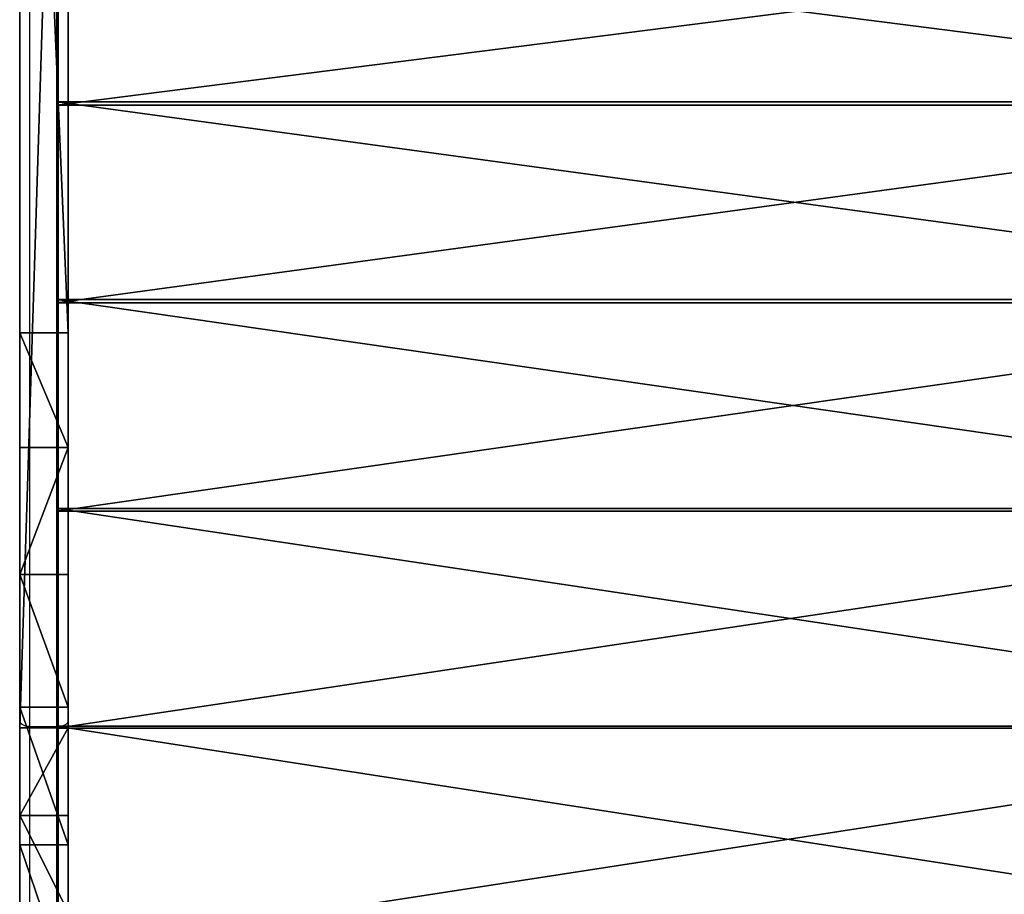
# Model space of a CAD drawing. Units: centimetres. Extents: x -302 to 296, y -329 to 289.
# Drawn here: x -49 to -18, y -96 to -69 of the extents above; entities that cross this region are included whole.
import ezdxf

# ---------------------------------------------------------------- set-up
doc = ezdxf.new("R2010")
doc.units = ezdxf.units.CM
doc.header["$LTSCALE"] = 2.54
doc.layers.get('0').update_dxf_attribs({"true_color": 0xff5454})
doc.layers.add('strefa', color=7, linetype='Continuous')

# ---------------------------------------------------------------- blocks, each defined once
blk = doc.blocks.new('Body_2')
at = {"color": 18, "true_color": 0x000000}
for p, q in [((-238.6, -33.806, 127.334), (-238.6, -81.021, 87.715)), ((-238.6, -33.806, 127.334), (-238.6, -81.021, 87.715)), ((-237.1, -33.806, 127.334), (-237.1, -81.021, 87.715)), ((-237.1, -33.806, 127.334), (-237.1, -81.021, 87.715)), ((-238.6, -68.777, 78.016), (-238.6, -33.945, 107.244)), ((-238.6, -68.777, 78.016), (-238.6, -33.945, 107.244)), ((-237.1, -68.777, 78.016), (-237.1, -33.945, 107.244)), ((-237.1, -68.777, 78.016), (-237.1, -33.945, 107.244)), ((-238.6, -72.339, 75.391), (-238.6, -68.777, 78.016)), ((-237.1, -68.777, 78.016), (-238.6, -68.777, 78.016)), ((-238.6, -72.339, 75.391), (-238.6, -68.777, 78.016)), ((-237.1, -68.777, 78.016), (-238.6, -68.777, 78.016)), ((-237.1, -72.339, 75.391), (-237.1, -68.777, 78.016)), ((-237.1, -72.339, 75.391), (-237.1, -68.777, 78.016)), ((-238.6, -76.267, 72.955), (-238.6, -72.339, 75.391)), ((-238.6, -76.267, 72.955), (-238.6, -72.339, 75.391)), ((-237.1, -72.339, 75.391), (-238.6, -72.339, 75.391)), ((-237.1, -72.339, 75.391), (-238.6, -72.339, 75.391)), ((-237.1, -76.267, 72.955), (-237.1, -72.339, 75.391)), ((-237.1, -76.267, 72.955), (-237.1, -72.339, 75.391)), ((-238.6, -80.379, 70.845), (-238.6, -76.267, 72.955)), ((-237.1, -76.267, 72.955), (-238.6, -76.267, 72.955)), ((-238.6, -80.379, 70.845), (-238.6, -76.267, 72.955)), ((-237.1, -76.267, 72.955), (-238.6, -76.267, 72.955)), ((-237.1, -80.379, 70.845), (-237.1, -76.267, 72.955)), ((-237.1, -80.379, 70.845), (-237.1, -76.267, 72.955)), ((-238.6, -84.65, 69.077), (-238.6, -80.379, 70.845)), ((-238.6, -84.65, 69.077), (-238.6, -80.379, 70.845)), ((-237.1, -80.379, 70.845), (-238.6, -80.379, 70.845)), ((-237.1, -80.379, 70.845), (-238.6, -80.379, 70.845)), ((-237.1, -84.65, 69.077), (-237.1, -80.379, 70.845)), ((-237.1, -84.65, 69.077), (-237.1, -80.379, 70.845)), ((-238.6, -81.021, 87.715), (-238.6, -83.738, 85.788)), ((-237.1, -81.021, 87.715), (-238.6, -81.021, 87.715)), ((-238.6, -81.021, 87.715), (-238.6, -83.738, 85.788)), ((-237.1, -81.021, 87.715), (-238.6, -81.021, 87.715)), ((-237.1, -81.021, 87.715), (-237.1, -83.738, 85.788)), ((-237.1, -81.021, 87.715), (-237.1, -83.738, 85.788)), ((-238.6, -83.738, 85.788), (-238.6, -86.725, 84.058)), ((-237.1, -83.738, 85.788), (-238.6, -83.738, 85.788)), ((-237.1, -83.738, 85.788), (-238.6, -83.738, 85.788)), ((-238.6, -83.738, 85.788), (-238.6, -86.725, 84.058)), ((-237.1, -83.738, 85.788), (-237.1, -86.725, 84.058)), ((-237.1, -83.738, 85.788), (-237.1, -86.725, 84.058)), ((-238.6, -89.051, 67.662), (-238.6, -84.65, 69.077)), ((-237.1, -84.65, 69.077), (-238.6, -84.65, 69.077)), ((-238.6, -89.051, 67.662), (-238.6, -84.65, 69.077)), ((-237.1, -84.65, 69.077), (-238.6, -84.65, 69.077)), ((-237.1, -89.051, 67.662), (-237.1, -84.65, 69.077)), ((-237.1, -89.051, 67.662), (-237.1, -84.65, 69.077))]:
    blk.add_line(p, q, dxfattribs=at)
at = {"color": 140, "true_color": 0x00aaff}
mesh = blk.add_polyface(dxfattribs=at)
corners = [(-238.6, -119.327, 73.775), (-238.6, -119.684, 70.547), (-238.6, -119.691, 72.182), (-238.6, -119.307, 68.957), (-238.6, -118.611, 75.244), (-238.6, -118.578, 67.494), (-238.6, -117.58, 76.512), (-238.6, -117.536, 66.235), (-238.6, -116.287, 77.513), (-238.6, -116.235, 65.245), (-238.6, -114.803, 78.194), (-238.6, -114.744, 64.577), (-238.6, -113.353, 78.504), (-238.6, -113.141, 64.264), (-238.6, -99.767, 80.131), (-238.6, -111.659, 64.304), (-238.6, -97.925, 65.949), (-238.6, -96.469, 80.636), (-238.6, -93.551, 66.61), (-238.6, -93.119, 81.47), (-238.6, -89.051, 67.662), (-238.6, -89.861, 82.614), (-238.6, -86.725, 84.058), (-238.6, -84.65, 69.077), (-238.6, -83.738, 85.788), (-238.6, -80.379, 70.845), (-238.6, -81.021, 87.715), (-238.6, -33.806, 127.334), (-238.6, -76.267, 72.955), (-238.6, -72.339, 75.391), (-238.6, -68.777, 78.016), (-238.6, -33.945, 107.244), (-238.6, 2.992, 138.255), (-238.6, 3.131, 158.345), (-238.6, 3.432, 138.715), (-238.6, 3.481, 158.576), (-238.6, 3.771, 139.274), (-238.6, 3.898, 158.728), (-238.6, 3.981, 139.893), (-238.6, 4.05, 145.018), (-238.6, 4.322, 158.778), (-238.6, 9.05, 145.018), (-238.6, 6.076, 158.777), (-238.6, 6.703, 158.707), (-238.6, 7.341, 158.488), (-238.6, 7.914, 158.131), (-238.6, 8.393, 157.655), (-238.6, 8.753, 157.085), (-238.6, 8.977, 156.448), (-238.6, 9.051, 155.794), (-238.6, 4.05, 140.526)]
mesh.append_faces([[corners[k] for k in face] for face in [(0, 1, 2), (41, 48, 49)]], dxfattribs={"vtx0": -1, "color": 140})
mesh.append_faces([[corners[k] for k in face] for face in [(1, 0, 3), (3, 4, 5), (5, 6, 7), (7, 8, 9), (9, 10, 11), (11, 12, 13), (13, 14, 15), (15, 14, 16), (16, 17, 18), (18, 19, 20), (20, 22, 23), (23, 24, 25), (25, 27, 28), (28, 27, 29), (29, 27, 30), (30, 27, 31), (31, 27, 32), (32, 33, 34), (34, 35, 36), (36, 37, 38), (39, 40, 41)]], dxfattribs={"vtx0": -1, "vtx1": -1, "color": 140})
mesh.append_faces([[corners[k] for k in face] for face in [(38, 37, 39)]], dxfattribs={"vtx0": -1, "vtx1": -1, "vtx2": -1, "color": 140})
mesh.append_faces([[corners[k] for k in face] for face in [(3, 0, 4), (5, 4, 6), (7, 6, 8), (9, 8, 10), (11, 10, 12), (13, 12, 14), (16, 14, 17), (18, 17, 19), (20, 19, 21), (20, 21, 22), (23, 22, 24), (25, 24, 26), (25, 26, 27), (32, 27, 33), (34, 33, 35), (36, 35, 37), (39, 37, 40), (41, 40, 42), (41, 42, 43), (41, 43, 44), (41, 44, 45), (41, 45, 46), (41, 46, 47), (41, 47, 48)]], dxfattribs={"vtx0": -1, "vtx2": -1, "color": 140})
mesh.append_faces([[corners[k] for k in face] for face in [(50, 38, 39)]], dxfattribs={"vtx1": -1, "color": 140})
mesh = blk.add_polyface(dxfattribs=at)
corners = [(-237.1, 4.05, 140.526), (-237.1, 4.05, 145.018), (-237.1, 3.981, 139.893), (-237.1, -119.684, 70.547), (-237.1, -119.327, 73.775), (-237.1, -119.691, 72.182), (-237.1, -119.307, 68.957), (-237.1, -118.611, 75.244), (-237.1, -118.578, 67.494), (-237.1, -117.58, 76.512), (-237.1, -117.536, 66.235), (-237.1, -116.287, 77.513), (-237.1, -116.235, 65.245), (-237.1, -114.803, 78.194), (-237.1, -114.744, 64.577), (-237.1, -113.353, 78.504), (-237.1, -113.141, 64.264), (-237.1, -99.767, 80.131), (-237.1, -111.659, 64.304), (-237.1, -97.925, 65.949), (-237.1, -96.469, 80.636), (-237.1, -93.551, 66.61), (-237.1, -93.119, 81.47), (-237.1, -89.051, 67.662), (-237.1, -89.861, 82.614), (-237.1, -86.725, 84.058), (-237.1, -84.65, 69.077), (-237.1, -83.738, 85.788), (-237.1, -80.379, 70.845), (-237.1, -81.021, 87.715), (-237.1, -33.806, 127.334), (-237.1, -76.267, 72.955), (-237.1, -72.339, 75.391), (-237.1, -68.777, 78.016), (-237.1, -33.945, 107.244), (-237.1, 2.992, 138.255), (-237.1, 3.131, 158.345), (-237.1, 3.432, 138.715), (-237.1, 3.481, 158.576), (-237.1, 3.771, 139.274), (-237.1, 3.898, 158.728), (-237.1, 4.322, 158.778), (-237.1, 9.05, 145.018), (-237.1, 6.076, 158.777), (-237.1, 6.703, 158.707), (-237.1, 7.341, 158.488), (-237.1, 7.914, 158.131), (-237.1, 8.393, 157.655), (-237.1, 8.753, 157.085), (-237.1, 8.977, 156.448), (-237.1, 9.051, 155.794)]
mesh.append_faces([[corners[k] for k in face] for face in [(3, 4, 5), (49, 42, 50)]], dxfattribs={"vtx0": -1, "color": 140})
mesh.append_faces([[corners[k] for k in face] for face in [(4, 6, 7), (7, 8, 9), (9, 10, 11), (11, 12, 13), (13, 14, 15), (15, 16, 17), (17, 19, 20), (20, 21, 22), (22, 23, 24), (24, 23, 25), (25, 26, 27), (27, 28, 29), (29, 28, 30), (30, 35, 36), (36, 37, 38), (38, 39, 40), (40, 1, 41), (41, 42, 43), (43, 42, 44), (44, 42, 45), (45, 42, 46), (46, 42, 47), (47, 42, 48), (48, 42, 49)]], dxfattribs={"vtx0": -1, "vtx1": -1, "color": 140})
mesh.append_faces([[corners[k] for k in face] for face in [(40, 2, 1)]], dxfattribs={"vtx0": -1, "vtx1": -1, "vtx2": -1, "color": 140})
mesh.append_faces([[corners[k] for k in face] for face in [(4, 3, 6), (7, 6, 8), (9, 8, 10), (11, 10, 12), (13, 12, 14), (15, 14, 16), (17, 16, 18), (17, 18, 19), (20, 19, 21), (22, 21, 23), (25, 23, 26), (27, 26, 28), (30, 28, 31), (30, 31, 32), (30, 32, 33), (30, 33, 34), (30, 34, 35), (36, 35, 37), (38, 37, 39), (40, 39, 2), (41, 1, 42)]], dxfattribs={"vtx0": -1, "vtx2": -1, "color": 140})
mesh.append_faces([[corners[k] for k in face] for face in [(0, 1, 2)]], dxfattribs={"vtx1": -1, "color": 140})
at = {"color": 18, "true_color": 0x000000}
mesh = blk.add_polyface(dxfattribs=at)
corners = [(-237.1, -81.021, 87.715), (-238.6, -33.806, 127.334), (-238.6, -81.021, 87.715), (-237.1, -33.806, 127.334)]
mesh.append_faces([[corners[k] for k in face] for face in [(0, 1, 2), (1, 0, 3)]], dxfattribs={"vtx0": -1, "color": 18})
mesh = blk.add_polyface(dxfattribs=at)
corners = [(-237.1, -33.945, 107.244), (-238.6, -68.777, 78.016), (-238.6, -33.945, 107.244), (-237.1, -68.777, 78.016)]
mesh.append_faces([[corners[k] for k in face] for face in [(0, 1, 2), (1, 0, 3)]], dxfattribs={"vtx0": -1, "color": 18})
mesh = blk.add_polyface(dxfattribs=at)
corners = [(-237.1, -68.777, 78.016), (-238.6, -72.339, 75.391), (-238.6, -68.777, 78.016), (-237.1, -72.339, 75.391)]
mesh.append_faces([[corners[k] for k in face] for face in [(0, 1, 2), (1, 0, 3)]], dxfattribs={"vtx0": -1, "color": 18})
mesh = blk.add_polyface(dxfattribs=at)
corners = [(-238.6, -72.339, 75.391), (-237.1, -76.267, 72.955), (-238.6, -76.267, 72.955), (-237.1, -72.339, 75.391)]
mesh.append_faces([[corners[k] for k in face] for face in [(0, 1, 2), (1, 0, 3)]], dxfattribs={"vtx0": -1, "color": 18})
mesh = blk.add_polyface(dxfattribs=at)
corners = [(-237.1, -76.267, 72.955), (-238.6, -80.379, 70.845), (-238.6, -76.267, 72.955), (-237.1, -80.379, 70.845)]
mesh.append_faces([[corners[k] for k in face] for face in [(0, 1, 2), (1, 0, 3)]], dxfattribs={"vtx0": -1, "color": 18})
mesh = blk.add_polyface(dxfattribs=at)
corners = [(-237.1, -80.379, 70.845), (-238.6, -84.65, 69.077), (-238.6, -80.379, 70.845), (-237.1, -84.65, 69.077)]
mesh.append_faces([[corners[k] for k in face] for face in [(0, 1, 2), (1, 0, 3)]], dxfattribs={"vtx0": -1, "color": 18})
mesh = blk.add_polyface(dxfattribs=at)
corners = [(-237.1, -83.738, 85.788), (-238.6, -81.021, 87.715), (-238.6, -83.738, 85.788), (-237.1, -81.021, 87.715)]
mesh.append_faces([[corners[k] for k in face] for face in [(0, 1, 2), (1, 0, 3)]], dxfattribs={"vtx0": -1, "color": 18})
mesh = blk.add_polyface(dxfattribs=at)
corners = [(-238.6, -86.725, 84.058), (-237.1, -83.738, 85.788), (-238.6, -83.738, 85.788), (-237.1, -86.725, 84.058)]
mesh.append_faces([[corners[k] for k in face] for face in [(0, 1, 2), (1, 0, 3)]], dxfattribs={"vtx0": -1, "color": 18})
mesh = blk.add_polyface(dxfattribs=at)
corners = [(-237.1, -84.65, 69.077), (-238.6, -89.051, 67.662), (-238.6, -84.65, 69.077), (-237.1, -89.051, 67.662)]
mesh.append_faces([[corners[k] for k in face] for face in [(0, 1, 2), (1, 0, 3)]], dxfattribs={"vtx0": -1, "color": 18})
blk = doc.blocks.new('Group307#1')
at = {"color": 0}
blk.add_blockref('Body_2', (0, 0), dxfattribs=at)
blk = doc.blocks.new('3DGeom~2603_Defintion')
at = {"color": 0}
for p, q in [((2468.67, 1064.44, -383.6), (2585.85, 1028.05, -383.6)), ((2585.85, 1028.05, -383.6), (2468.67, 1064.44, -383.6)), ((2585, 1024.75, -383.6), (2467.51, 1061.23, -383.6)), ((2467.51, 1061.23, -383.6), (2585, 1024.75, -383.6)), ((2585.85, 1028.05, -383.6), (2705.97, 1003.07, -383.6)), ((2705.97, 1003.07, -383.6), (2585.85, 1028.05, -383.6)), ((2585.85, 1028.05, -383.6), (2585.85, 1028.05, 383.6)), ((2585.85, 1028.05, -383.6), (2585.85, 1028.05, 383.6)), ((2705.44, 999.7, -383.6), (2585, 1024.75, -383.6)), ((2585, 1024.75, -383.6), (2585, 1024.75, 383.6)), ((2585, 1024.75, -383.6), (2705.44, 999.7, -383.6)), ((2585, 1024.75, -383.6), (2585, 1024.75, 383.6)), ((2827.73, 986.3, -383.6), (2705.44, 999.7, -383.6)), ((2705.44, 999.7, -383.6), (2705.44, 999.7, 383.6)), ((2705.44, 999.7, -383.6), (2827.73, 986.3, -383.6)), ((2705.44, 999.7, -383.6), (2705.44, 999.7, 383.6)), ((2705.97, 1003.07, -383.6), (2827.94, 989.71, -383.6)), ((2827.94, 989.71, -383.6), (2705.97, 1003.07, -383.6)), ((2705.97, 1003.07, -383.6), (2705.97, 1003.07, 383.6)), ((2705.97, 1003.07, -383.6), (2705.97, 1003.07, 383.6)), ((2950.62, 988.1, -383.6), (3072.9, 998.26, -383.6)), ((3072.9, 998.26, -383.6), (2950.62, 988.1, -383.6)), ((3073.34, 994.88, -383.6), (2950.74, 984.69, -383.6)), ((2950.74, 984.69, -383.6), (3073.34, 994.88, -383.6)), ((2827.94, 989.71, -383.6), (2950.62, 988.1, -383.6)), ((2950.62, 988.1, -383.6), (2827.94, 989.71, -383.6)), ((2827.94, 989.71, -383.6), (2827.94, 989.71, 383.6)), ((2827.94, 989.71, -383.6), (2827.94, 989.71, 383.6)), ((2950.74, 984.69, -383.6), (2827.73, 986.3, -383.6)), ((2827.73, 986.3, -383.6), (2827.73, 986.3, 383.6)), ((2827.73, 986.3, -383.6), (2950.74, 984.69, -383.6)), ((2827.73, 986.3, -383.6), (2827.73, 986.3, 383.6)), ((2950.62, 988.1, -383.6), (2950.62, 988.1, 383.6)), ((2950.62, 988.1, -383.6), (2950.62, 988.1, 383.6)), ((2950.74, 984.69, -383.6), (2950.74, 984.69, 383.6)), ((2950.74, 984.69, -383.6), (2950.74, 984.69, 383.6))]:
    blk.add_line(p, q, dxfattribs=at)
mesh = blk.add_polyface(dxfattribs=at)
corners = [(2468.67, 1064.44, -383.6), (2585, 1024.75, -383.6), (2467.51, 1061.23, -383.6), (2585.85, 1028.05, -383.6), (2705.44, 999.7, -383.6), (2705.97, 1003.07, -383.6), (2827.73, 986.3, -383.6), (2827.94, 989.71, -383.6), (2950.74, 984.69, -383.6), (2950.62, 988.1, -383.6), (3072.9, 998.26, -383.6), (3073.34, 994.88, -383.6), (3193.63, 1020.1, -383.6), (3194.4, 1016.77, -383.6)]
mesh.append_faces([[corners[k] for k in face] for face in [(0, 1, 2), (11, 12, 13)]], dxfattribs={"vtx0": -1, "color": 0})
mesh.append_faces([[corners[k] for k in face] for face in [(1, 3, 4), (4, 5, 6), (6, 7, 8), (8, 10, 11)]], dxfattribs={"vtx0": -1, "vtx1": -1, "color": 0})
mesh.append_faces([[corners[k] for k in face] for face in [(1, 0, 3), (4, 3, 5), (6, 5, 7), (8, 7, 9), (8, 9, 10), (11, 10, 12)]], dxfattribs={"vtx0": -1, "vtx2": -1, "color": 0})
mesh = blk.add_polyface(dxfattribs=at)
corners = [(2468.67, 1064.44, 383.6), (2585.85, 1028.05, -383.6), (2468.67, 1064.44, -383.6), (2585.85, 1028.05, 383.6)]
mesh.append_faces([[corners[k] for k in face] for face in [(0, 1, 2), (1, 0, 3)]], dxfattribs={"vtx0": -1, "color": 0})
mesh = blk.add_polyface(dxfattribs=at)
corners = [(2585, 1024.75, 383.6), (2467.51, 1061.23, -383.6), (2585, 1024.75, -383.6), (2467.51, 1061.23, 383.6)]
mesh.append_faces([[corners[k] for k in face] for face in [(0, 1, 2), (1, 0, 3)]], dxfattribs={"vtx0": -1, "color": 0})
mesh = blk.add_polyface(dxfattribs=at)
corners = [(2585.85, 1028.05, 383.6), (2705.97, 1003.07, -383.6), (2585.85, 1028.05, -383.6), (2705.97, 1003.07, 383.6)]
mesh.append_faces([[corners[k] for k in face] for face in [(0, 1, 2), (1, 0, 3)]], dxfattribs={"vtx0": -1, "color": 0})
mesh = blk.add_polyface(dxfattribs=at)
corners = [(2705.44, 999.7, 383.6), (2585, 1024.75, -383.6), (2705.44, 999.7, -383.6), (2585, 1024.75, 383.6)]
mesh.append_faces([[corners[k] for k in face] for face in [(0, 1, 2), (1, 0, 3)]], dxfattribs={"vtx0": -1, "color": 0})
mesh = blk.add_polyface(dxfattribs=at)
corners = [(2827.73, 986.3, 383.6), (2705.44, 999.7, -383.6), (2827.73, 986.3, -383.6), (2705.44, 999.7, 383.6)]
mesh.append_faces([[corners[k] for k in face] for face in [(0, 1, 2), (1, 0, 3)]], dxfattribs={"vtx0": -1, "color": 0})
mesh = blk.add_polyface(dxfattribs=at)
corners = [(2705.97, 1003.07, 383.6), (2827.94, 989.71, -383.6), (2705.97, 1003.07, -383.6), (2827.94, 989.71, 383.6)]
mesh.append_faces([[corners[k] for k in face] for face in [(0, 1, 2), (1, 0, 3)]], dxfattribs={"vtx0": -1, "color": 0})
mesh = blk.add_polyface(dxfattribs=at)
corners = [(2950.62, 988.1, 383.6), (3072.9, 998.26, -383.6), (2950.62, 988.1, -383.6), (3072.9, 998.26, 383.6)]
mesh.append_faces([[corners[k] for k in face] for face in [(0, 1, 2), (1, 0, 3)]], dxfattribs={"vtx0": -1, "color": 0})
mesh = blk.add_polyface(dxfattribs=at)
corners = [(3073.34, 994.88, 383.6), (2950.74, 984.69, -383.6), (3073.34, 994.88, -383.6), (2950.74, 984.69, 383.6)]
mesh.append_faces([[corners[k] for k in face] for face in [(0, 1, 2), (1, 0, 3)]], dxfattribs={"vtx0": -1, "color": 0})
mesh = blk.add_polyface(dxfattribs=at)
corners = [(2827.94, 989.71, 383.6), (2950.62, 988.1, -383.6), (2827.94, 989.71, -383.6), (2950.62, 988.1, 383.6)]
mesh.append_faces([[corners[k] for k in face] for face in [(0, 1, 2), (1, 0, 3)]], dxfattribs={"vtx0": -1, "color": 0})
mesh = blk.add_polyface(dxfattribs=at)
corners = [(2950.74, 984.69, 383.6), (2827.73, 986.3, -383.6), (2950.74, 984.69, -383.6), (2827.73, 986.3, 383.6)]
mesh.append_faces([[corners[k] for k in face] for face in [(0, 1, 2), (1, 0, 3)]], dxfattribs={"vtx0": -1, "color": 0})
blk = doc.blocks.new('Group312#1')
at = {"color": 0, "extrusion": (-1, -1.83663e-15, 1.27175e-16), "xscale": 0.05865545488717987, "yscale": 0.05865545488717987, "zscale": 0.05865545488717987, "rotation": 340}
blk.add_blockref('3DGeom~2603_Defintion', (-101.422, 85.789, 260.75), dxfattribs=at)
blk = doc.blocks.new('Group311#1')
at = {"color": 0}
blk.add_blockref('Group312#1', (0, 0), dxfattribs=at)
blk = doc.blocks.new('zJE_D_ALNIA 90CM')
at = {"color": 7, "true_color": 0xebebeb}
blk.add_blockref('Group311#1', (0, 0), dxfattribs=at)
at = {"color": 0}
blk.add_blockref('Group307#1', (0, 0), dxfattribs=at)
blk = doc.blocks.new('Grupuj#29')
at = {"color": 0, "extrusion": (0, 0, -1), "zscale": -1}
blk.add_blockref('zJE_D_ALNIA 90CM', (133.746, 119.691, 53.656), dxfattribs=at)
blk = doc.blocks.new('3104')
at = {"color": 7, "linetype": 'Continuous', "lineweight": 25}
for p, q in [((489.333, 1039.082), (489.335, 1086.306)), ((489.635, 1086.113), (489.633, 1038.893)), ((490.533, 1038.893), (490.535, 1086.113)), ((490.835, 1086.306), (490.833, 1039.082)), ((489.334, 1085.781), (489.332, 1050.956)), ((489.633, 1038.893), (490.533, 1038.893))]:
    blk.add_line(p, q, dxfattribs=at)
at = {"color": 7, "linetype": 'Continuous', "lineweight": 25, "flags": 128}
for points in [[(489.332, 1050.956), (489.332, 1049.815), (489.332, 1048.652), (489.332, 1047.467), (489.332, 1046.261), (489.332, 1045.035), (489.332, 1043.79), (489.332, 1042.527), (489.332, 1041.246), (489.332, 1039.948), (489.332, 1038.634), (489.332, 1037.306), (489.332, 1035.963), (489.332, 1034.607), (489.332, 1033.238), (489.332, 1031.858), (489.332, 1030.468), (489.332, 1029.067), (489.332, 1027.658), (489.332, 1026.242), (489.332, 1024.818), (489.332, 1023.388), (489.332, 1021.954)], [(489.332, 1020.193), (489.332, 1021.331), (489.332, 1022.464), (489.332, 1023.591), (489.332, 1024.712), (489.332, 1025.824), (489.333, 1026.927), (489.333, 1028.02), (489.333, 1029.102), (489.333, 1030.171), (489.333, 1031.227), (489.333, 1032.269), (489.333, 1033.296), (489.333, 1034.306), (489.333, 1035.299), (489.333, 1036.275), (489.333, 1037.23), (489.333, 1038.166), (489.333, 1039.082)], [(490.833, 1039.082), (490.833, 1038.166), (490.833, 1037.23), (490.833, 1036.275), (490.833, 1035.299), (490.833, 1034.306), (490.833, 1033.296), (490.833, 1032.269), (490.833, 1031.227), (490.833, 1030.171), (490.833, 1029.102), (490.833, 1028.02), (490.833, 1026.927), (490.832, 1025.824), (490.832, 1024.712), (490.832, 1023.591), (490.832, 1022.464), (490.832, 1021.331), (490.832, 1020.193)], [(489.633, 1038.893), (489.633, 1037.985), (489.633, 1037.057), (489.633, 1036.109), (489.633, 1035.142), (489.633, 1034.157), (489.633, 1033.154), (489.633, 1032.136), (489.633, 1031.103), (489.633, 1030.055), (489.633, 1028.995), (489.633, 1027.922), (489.633, 1026.838), (489.632, 1025.744), (489.632, 1024.641), (489.632, 1023.53), (489.632, 1022.412), (489.632, 1021.288), (489.632, 1020.159)], [(490.532, 1020.159), (490.532, 1021.288), (490.532, 1022.412), (490.532, 1023.53), (490.532, 1024.641), (490.532, 1025.744), (490.533, 1026.838), (490.533, 1027.922), (490.533, 1028.995), (490.533, 1030.055), (490.533, 1031.103), (490.533, 1032.136), (490.533, 1033.154), (490.533, 1034.157), (490.533, 1035.142), (490.533, 1036.109), (490.533, 1037.057), (490.533, 1037.985), (490.533, 1038.893)]]:
    blk.add_lwpolyline(points, dxfattribs=at)
at = {"color": 7, "linetype": 'Continuous', "lineweight": 25}
for points, knots in [([(489.633, 1038.893), (489.599, 1038.895), (489.532, 1038.899), (489.442, 1038.932), (489.374, 1038.979), (489.34, 1039.031), (489.333, 1039.066), (489.333, 1039.08), (489.333, 1039.082)], [0, 0, 0, 0, 0.214641, 0.429273, 0.643906, 0.858596, 0.987667, 1, 1, 1, 1]), ([(490.833, 1039.082), (490.833, 1039.08), (490.833, 1039.066), (490.826, 1039.031), (490.792, 1038.979), (490.724, 1038.932), (490.634, 1038.899), (490.567, 1038.895), (490.533, 1038.893)], [0, 0, 0, 0, 0.01233, 0.141407, 0.356099, 0.570736, 0.785378, 1, 1, 1, 1])]:
    blk.add_open_spline(points, degree=3, knots=knots, dxfattribs=at)
blk = doc.blocks.new('3104-2D')
blk.add_blockref('3104', (0, 0))

msp = doc.modelspace()

# ---------------------------------------------------------------- block references
at = {"color": 0}
msp.add_blockref('Grupuj#29', (-152.243, -129.196, -18.525), dxfattribs=at)
at = {"layer": 'strefa'}
msp.add_blockref('3104-2D', (-538.221, -1129.382, -17.202), dxfattribs=at)

doc.saveas('drawing.dxf')
